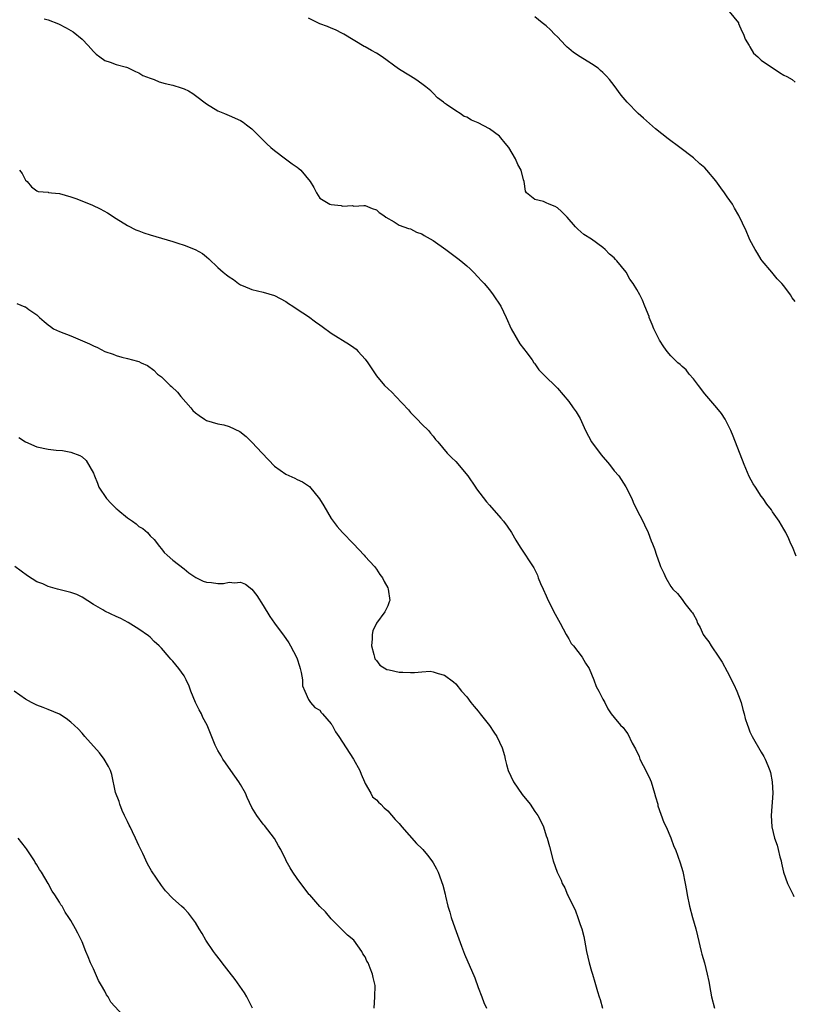
# Model space of a CAD drawing. Units: inches. Extents: x 2535000 to 2538000, y 1554000 to 1557000.
# Drawn here: x 2536614 to 2536751, y 1554868 to 1555042 of the extents above; entities that cross this region are included whole.
import ezdxf

# ---------------------------------------------------------------- set-up
doc = ezdxf.new("R2010")
doc.units = ezdxf.units.IN
doc.header["$MEASUREMENT"] = 0
doc.layers.add('LD25351554_10ft', color=31, linetype='Continuous')

msp = doc.modelspace()

# ---------------------------------------------------------------- linework, layer by layer
at = {"layer": 'LD25351554_10ft'}
for points, elevation in [([(2536739.31, 1555043), (2536740.95, 1555041), (2536741, 1555040.92), (2536741.57, 1555039.57), (2536741.84, 1555039), (2536742.14, 1555038.14), (2536742.85, 1555037), (2536742.9, 1555036.9), (2536743, 1555036.76), (2536743.65, 1555035.65), (2536744.42, 1555035), (2536745, 1555034.43), (2536747, 1555033.06), (2536747.13, 1555033), (2536748.25, 1555032.25), (2536749, 1555031.81), (2536749.53, 1555031.53), (2536750.43, 1555031), (2536751, 1555030.53)], 8250), ([(2536618.26, 1555041.74), (2536619, 1555041.57), (2536620.82, 1555040.82), (2536622.15, 1555040.15), (2536623, 1555039.66), (2536623.41, 1555039.41), (2536625, 1555038.16), (2536626.05, 1555037), (2536627, 1555035.99), (2536627.49, 1555035.49), (2536628.1, 1555035), (2536629, 1555034.39), (2536629.93, 1555034.07), (2536631, 1555033.66), (2536632.81, 1555033.19), (2536633, 1555033.13), (2536634.4, 1555032.4), (2536635, 1555032.2), (2536635.71, 1555031.71), (2536637, 1555031.24), (2536637.17, 1555031.17), (2536637.74, 1555031), (2536638.62, 1555030.62), (2536639.67, 1555030.33), (2536641, 1555030.01), (2536642.48, 1555029.52), (2536643, 1555029.39), (2536643.78, 1555029), (2536644.53, 1555028.53), (2536645, 1555028.21), (2536647, 1555026.72), (2536649, 1555025.48), (2536650.13, 1555025), (2536651, 1555024.65), (2536653, 1555023.76), (2536653.46, 1555023.46), (2536654.05, 1555023), (2536655, 1555022.3), (2536656.65, 1555020.65), (2536657.66, 1555019.66), (2536658.36, 1555019), (2536659, 1555018.46), (2536660.95, 1555017), (2536662.13, 1555016.13), (2536663, 1555015.54), (2536663.31, 1555015.31), (2536663.63, 1555015), (2536665.27, 1555013), (2536665.92, 1555011.92), (2536666.39, 1555011), (2536667, 1555010.07), (2536668.77, 1555009), (2536669, 1555008.91), (2536670.76, 1555008.76), (2536671, 1555008.62), (2536672.75, 1555008.74), (2536673, 1555008.65), (2536674.77, 1555008.77), (2536675, 1555008.75), (2536676.25, 1555008.25), (2536677, 1555008.02), (2536677.5, 1555007.5), (2536678.33, 1555007), (2536678.68, 1555006.68), (2536680.14, 1555005.86), (2536681, 1555005.28), (2536682.68, 1555004.68), (2536683, 1555004.62), (2536684.08, 1555004.08), (2536685, 1555003.77), (2536685.44, 1555003.44), (2536687, 1555002.56), (2536689.26, 1555001), (2536691.4, 1554999.4), (2536691.9, 1554999), (2536693, 1554998.08), (2536693.57, 1554997.57), (2536694.16, 1554997), (2536695, 1554996.13), (2536695.52, 1554995.52), (2536696.02, 1554995), (2536697, 1554993.85), (2536697.65, 1554993), (2536698.98, 1554991), (2536699.91, 1554989), (2536700.79, 1554987), (2536702.33, 1554984.33), (2536703, 1554983.52), (2536703.22, 1554983.22), (2536703.4, 1554983), (2536704.49, 1554981.51), (2536704.84, 1554981), (2536704.9, 1554980.9), (2536705, 1554980.77), (2536705.72, 1554979.72), (2536706.47, 1554979), (2536707, 1554978.42), (2536708.52, 1554977), (2536709, 1554976.51), (2536711, 1554974.17), (2536711.79, 1554973), (2536712.31, 1554972.31), (2536713, 1554971.12), (2536713.95, 1554969), (2536715.02, 1554967), (2536716.71, 1554964.71), (2536718.18, 1554963), (2536719, 1554961.93), (2536719.85, 1554961), (2536721.09, 1554959.09), (2536722.1, 1554957), (2536722.37, 1554956.37), (2536723.04, 1554955.04), (2536724.1, 1554953), (2536724.37, 1554952.37), (2536725.04, 1554951), (2536725.56, 1554949.56), (2536725.78, 1554949), (2536726.11, 1554948.11), (2536726.48, 1554947), (2536727, 1554945.56), (2536727.22, 1554945), (2536727.8, 1554943.8), (2536728.16, 1554943), (2536729, 1554941.48), (2536729.38, 1554941), (2536730.21, 1554940.21), (2536731, 1554939.17), (2536731.15, 1554939), (2536731.52, 1554938.48), (2536732.69, 1554937), (2536732.84, 1554936.84), (2536733, 1554936.5), (2536733.58, 1554935.58), (2536733.73, 1554935), (2536734.23, 1554934.23), (2536734.75, 1554933), (2536735, 1554932.59), (2536735.71, 1554931.71), (2536736.17, 1554931), (2536737.53, 1554929), (2536738.11, 1554928.11), (2536739, 1554926.48), (2536740.18, 1554924.18), (2536740.69, 1554923), (2536741, 1554922.2), (2536741.42, 1554921), (2536741.75, 1554919.75), (2536741.98, 1554919), (2536742.18, 1554918.18), (2536742.55, 1554917), (2536742.67, 1554916.67), (2536743, 1554915.83), (2536743.39, 1554915), (2536745, 1554912.24), (2536745.47, 1554911.47), (2536745.71, 1554911), (2536746.16, 1554909.84), (2536746.51, 1554909), (2536746.61, 1554908.61), (2536746.95, 1554907), (2536747.05, 1554905), (2536746.76, 1554901), (2536746.87, 1554899), (2536747.33, 1554897), (2536747.78, 1554895.78), (2536747.98, 1554895), (2536748.28, 1554893.72), (2536748.49, 1554893), (2536748.59, 1554892.59), (2536748.93, 1554891), (2536749.64, 1554889), (2536750.08, 1554888.08), (2536750.62, 1554887), (2536750.74, 1554886.74)], 8220), ([(2536751.17, 1554946.83), (2536750.5, 1554948.5), (2536750.24, 1554949), (2536749.87, 1554949.87), (2536749.35, 1554951), (2536749, 1554951.61), (2536748.16, 1554953), (2536747, 1554954.67), (2536746.79, 1554955), (2536746.01, 1554956.01), (2536745.33, 1554957), (2536745, 1554957.41), (2536743.96, 1554959), (2536743.58, 1554959.58), (2536742.89, 1554960.89), (2536741.97, 1554963), (2536740.01, 1554968.01), (2536739.61, 1554969), (2536739, 1554970.32), (2536738.64, 1554971), (2536738, 1554972), (2536737.16, 1554973), (2536735, 1554975.51), (2536733.9, 1554977), (2536733, 1554978.16), (2536732.27, 1554979), (2536731.71, 1554979.71), (2536731, 1554980.33), (2536730.66, 1554980.66), (2536730.25, 1554981), (2536729, 1554982.2), (2536728.35, 1554983), (2536727.81, 1554983.81), (2536727, 1554984.97), (2536725.99, 1554987), (2536725.75, 1554987.75), (2536725.2, 1554989), (2536725.17, 1554989.17), (2536724.42, 1554991), (2536724.02, 1554992.02), (2536723.54, 1554993), (2536723, 1554993.91), (2536722.39, 1554995), (2536721.78, 1554995.78), (2536721.1, 1554997), (2536719.5, 1554999), (2536719.25, 1554999.25), (2536719, 1554999.53), (2536718.19, 1555000.19), (2536717.39, 1555001), (2536717, 1555001.37), (2536715, 1555002.8), (2536713.67, 1555003.67), (2536712.59, 1555004.59), (2536712.18, 1555005), (2536710.69, 1555006.69), (2536709.7, 1555007.7), (2536709, 1555008.34), (2536708.57, 1555008.57), (2536707.51, 1555009), (2536707, 1555009.26), (2536706.52, 1555009.48), (2536705, 1555009.84), (2536703.52, 1555011), (2536703.32, 1555011.32), (2536703.08, 1555013), (2536703, 1555013.27), (2536702.59, 1555015), (2536702, 1555016), (2536701.58, 1555017), (2536700.37, 1555019), (2536699.75, 1555019.75), (2536699, 1555020.72), (2536698.74, 1555021), (2536697, 1555022.29), (2536695, 1555023.35), (2536693.81, 1555023.81), (2536693, 1555024.34), (2536692.5, 1555024.5), (2536691.82, 1555025), (2536691, 1555025.49), (2536689.38, 1555026.62), (2536689, 1555026.85), (2536688.85, 1555027), (2536687.79, 1555027.79), (2536687, 1555028.58), (2536686.81, 1555028.81), (2536686.61, 1555029), (2536685.73, 1555029.73), (2536685, 1555030.27), (2536683.94, 1555031), (2536683, 1555031.59), (2536682.11, 1555032.11), (2536680.92, 1555032.92), (2536678.04, 1555035), (2536677, 1555035.65), (2536676.11, 1555036.11), (2536675, 1555036.79), (2536674.86, 1555036.86), (2536671.21, 1555039), (2536671, 1555039.15), (2536669.76, 1555039.76), (2536669, 1555040.07), (2536668.36, 1555040.36), (2536667, 1555040.82), (2536665, 1555041.87)], 8230), ([(2536751, 1554991.79), (2536750.47, 1554992.47), (2536750.18, 1554993), (2536749, 1554994.58), (2536748.66, 1554995), (2536747.83, 1554995.83), (2536746.87, 1554997), (2536745.17, 1554999), (2536745, 1554999.23), (2536744.34, 1555000.34), (2536743.92, 1555001), (2536743, 1555002.7), (2536742.86, 1555003), (2536742.31, 1555004.31), (2536741.04, 1555007), (2536740.29, 1555008.29), (2536739.91, 1555009), (2536739, 1555010.29), (2536738.52, 1555011), (2536737.87, 1555011.87), (2536737, 1555013.13), (2536735.37, 1555015), (2536735, 1555015.39), (2536734.14, 1555016.14), (2536733, 1555017.17), (2536730.59, 1555019), (2536728.52, 1555020.52), (2536726.32, 1555022.32), (2536725.26, 1555023.26), (2536724.17, 1555024.17), (2536723.24, 1555025), (2536721.32, 1555027), (2536720.27, 1555028.27), (2536719, 1555029.97), (2536718.18, 1555031), (2536717.63, 1555031.63), (2536717, 1555032.26), (2536716.62, 1555032.62), (2536716.17, 1555033), (2536715, 1555033.76), (2536713, 1555035), (2536711.8, 1555035.8), (2536711, 1555036.48), (2536710.71, 1555036.71), (2536710.39, 1555037), (2536709, 1555038.54), (2536708.47, 1555039), (2536707.78, 1555039.78), (2536707, 1555040.5), (2536706.26, 1555041), (2536705, 1555042.08)], 8240), ([(2536613.93, 1555015), (2536614.41, 1555014.41), (2536615, 1555013.26), (2536615.29, 1555013), (2536616.04, 1555012.04), (2536617, 1555011.35), (2536617.23, 1555011.23), (2536619, 1555011.09), (2536619.06, 1555011.06), (2536619.61, 1555011), (2536621, 1555010.86), (2536623, 1555010.32), (2536624.04, 1555009.96), (2536626.81, 1555008.81), (2536628.17, 1555008.17), (2536629.46, 1555007.46), (2536631, 1555006.45), (2536633, 1555005.21), (2536634.46, 1555004.46), (2536635, 1555004.28), (2536635.92, 1555003.92), (2536637, 1555003.61), (2536641, 1555002.4), (2536641.91, 1555002.09), (2536643, 1555001.76), (2536644.99, 1555000.99), (2536646.26, 1555000.26), (2536647, 1554999.68), (2536647.37, 1554999.37), (2536649, 1554997.79), (2536649.91, 1554997), (2536650.53, 1554996.53), (2536651, 1554996.14), (2536651.72, 1554995.72), (2536652.65, 1554995), (2536653, 1554994.77), (2536653.43, 1554994.57), (2536655, 1554993.9), (2536657, 1554993.47), (2536659, 1554992.89), (2536661, 1554991.8), (2536661.47, 1554991.47), (2536662.25, 1554991), (2536663, 1554990.46), (2536665, 1554989.14), (2536666.21, 1554988.21), (2536667, 1554987.7), (2536667.39, 1554987.39), (2536669, 1554986.22), (2536672.24, 1554984.24), (2536673, 1554983.7), (2536673.4, 1554983.4), (2536673.78, 1554983), (2536675, 1554981.61), (2536675.47, 1554981), (2536677, 1554978.67), (2536678.4, 1554977), (2536679, 1554976.43), (2536679.76, 1554975.76), (2536680.42, 1554975), (2536682.65, 1554972.65), (2536683, 1554972.18), (2536684.22, 1554971), (2536685, 1554970.16), (2536686.19, 1554969), (2536686.57, 1554968.57), (2536687, 1554968.03), (2536687.44, 1554967.44), (2536687.86, 1554967), (2536689.51, 1554965), (2536690.28, 1554964.28), (2536691, 1554963.53), (2536693.12, 1554961), (2536694.53, 1554959), (2536694.71, 1554958.71), (2536696.42, 1554956.42), (2536697, 1554955.81), (2536699, 1554953.57), (2536699.46, 1554953), (2536700.1, 1554952.1), (2536700.85, 1554951), (2536701.64, 1554949.64), (2536702.4, 1554948.4), (2536704.79, 1554944.79), (2536705.45, 1554943.45), (2536705.6, 1554943), (2536705.99, 1554942.01), (2536706.44, 1554941), (2536707, 1554939.82), (2536707.37, 1554939), (2536708.59, 1554936.59), (2536709.48, 1554935), (2536709.97, 1554933.97), (2536710.55, 1554933), (2536710.68, 1554932.68), (2536711, 1554932.21), (2536711.43, 1554931.43), (2536711.8, 1554931), (2536713.37, 1554929), (2536713.95, 1554927.95), (2536714.58, 1554927), (2536715.42, 1554925), (2536715.82, 1554923.82), (2536716.31, 1554923), (2536717, 1554921.6), (2536717.33, 1554921), (2536717.89, 1554919.89), (2536718.49, 1554919), (2536719, 1554918.32), (2536720.1, 1554917), (2536720.58, 1554916.58), (2536721, 1554915.96), (2536721.43, 1554915.43), (2536722.18, 1554913.82), (2536722.79, 1554912.78), (2536723.44, 1554911.44), (2536723.57, 1554911), (2536724.74, 1554908.74), (2536725.38, 1554907.38), (2536725.52, 1554907), (2536726.16, 1554905), (2536726.31, 1554904.31), (2536726.7, 1554903), (2536726.75, 1554902.75), (2536727.78, 1554899.78), (2536728.18, 1554899), (2536729, 1554897.06), (2536729.56, 1554895.56), (2536729.82, 1554895), (2536730.68, 1554892.68), (2536731.12, 1554891.12), (2536731.57, 1554889), (2536731.8, 1554887.8), (2536731.9, 1554887), (2536732.29, 1554885), (2536732.85, 1554883), (2536733.44, 1554881), (2536733.75, 1554879.75), (2536734.4, 1554877), (2536734.51, 1554876.51), (2536734.94, 1554875), (2536735.46, 1554873), (2536735.72, 1554871.72), (2536736.02, 1554869.98), (2536736.22, 1554869), (2536736.75, 1554867)], 8210), ([(2536613.43, 1554991.43), (2536614.89, 1554990.89), (2536615, 1554990.84), (2536615.58, 1554990.42), (2536617, 1554989.48), (2536617.47, 1554989), (2536618.28, 1554988.28), (2536619, 1554987.66), (2536619.38, 1554987.38), (2536619.94, 1554987), (2536621, 1554986.48), (2536623, 1554985.73), (2536626.32, 1554984.32), (2536627, 1554983.95), (2536627.7, 1554983.7), (2536629, 1554983), (2536630.49, 1554982.49), (2536631, 1554982.27), (2536632.03, 1554981.97), (2536633, 1554981.76), (2536634.75, 1554981.25), (2536635, 1554981.21), (2536635.42, 1554981), (2536636.52, 1554980.52), (2536637.67, 1554979.67), (2536638.31, 1554979), (2536639, 1554978.53), (2536640.53, 1554977), (2536640.79, 1554976.79), (2536641.82, 1554975.82), (2536642.41, 1554975), (2536644.18, 1554973), (2536644.57, 1554972.57), (2536645, 1554972.13), (2536645.68, 1554971.68), (2536646.62, 1554971), (2536647, 1554970.79), (2536649, 1554970.23), (2536650.05, 1554970.05), (2536651, 1554969.71), (2536652.84, 1554968.84), (2536653.97, 1554967.97), (2536655, 1554966.99), (2536656.82, 1554965), (2536659, 1554962.74), (2536661, 1554961.3), (2536662.6, 1554960.6), (2536663, 1554960.38), (2536663.96, 1554959.96), (2536665, 1554959.27), (2536665.15, 1554959.15), (2536666.95, 1554956.95), (2536667.69, 1554955.69), (2536669, 1554953.51), (2536670.07, 1554952.07), (2536671, 1554951.02), (2536672.95, 1554949), (2536674.84, 1554947), (2536675, 1554946.8), (2536676.67, 1554945), (2536677, 1554944.55), (2536677.62, 1554943.62), (2536678.09, 1554943), (2536678.36, 1554942.36), (2536679, 1554941.23), (2536679.1, 1554941), (2536679.36, 1554939), (2536679.25, 1554938.75), (2536679, 1554938.07), (2536678.64, 1554937.36), (2536678.51, 1554937), (2536677.02, 1554935), (2536676.38, 1554933.62), (2536676.26, 1554933), (2536676.25, 1554932.25), (2536676.15, 1554931), (2536676.55, 1554929.45), (2536676.63, 1554929), (2536676.72, 1554928.72), (2536677, 1554928.38), (2536677.59, 1554927.59), (2536678.84, 1554926.84), (2536679.24, 1554926.76), (2536681, 1554926.36), (2536681.68, 1554926.32), (2536683, 1554926.29), (2536683.74, 1554926.26), (2536685, 1554926.4), (2536686.49, 1554926.49), (2536687, 1554926.41), (2536687.92, 1554926.08), (2536689, 1554925.84), (2536690.61, 1554924.61), (2536691, 1554924.26), (2536692.04, 1554923), (2536693, 1554921.99), (2536693.7, 1554921), (2536694.26, 1554920.26), (2536695, 1554919.48), (2536695.35, 1554919), (2536696.76, 1554917.24), (2536697, 1554916.93), (2536697.75, 1554915.75), (2536698.27, 1554915), (2536699.19, 1554913), (2536699.6, 1554911.6), (2536699.73, 1554911), (2536699.99, 1554910.01), (2536700.3, 1554909), (2536701.24, 1554907), (2536702.75, 1554904.75), (2536703, 1554904.42), (2536703.65, 1554903.65), (2536704.17, 1554903), (2536705, 1554901.72), (2536705.54, 1554901), (2536706.03, 1554900.03), (2536706.5, 1554899), (2536707, 1554897.43), (2536707.15, 1554897), (2536707.56, 1554895.56), (2536708.25, 1554893), (2536708.95, 1554891), (2536709.63, 1554889.63), (2536709.84, 1554889), (2536710.26, 1554888.26), (2536710.78, 1554887), (2536710.86, 1554886.86), (2536712.18, 1554884.18), (2536712.59, 1554883), (2536713, 1554881.78), (2536713.29, 1554881), (2536713.64, 1554879.64), (2536713.77, 1554879), (2536714.1, 1554877), (2536714.58, 1554875), (2536715, 1554873.55), (2536715.19, 1554873), (2536715.6, 1554871.6), (2536716.06, 1554869.94), (2536716.34, 1554869), (2536716.51, 1554868.51), (2536716.93, 1554867)], 8200), ([(2536613.8, 1554967.8), (2536615.01, 1554967.01), (2536617, 1554966.16), (2536619, 1554965.75), (2536620.43, 1554965.57), (2536621.51, 1554965.51), (2536623, 1554965.21), (2536624.61, 1554964.61), (2536625, 1554964.35), (2536625.73, 1554963.74), (2536627, 1554961.5), (2536627.16, 1554961), (2536627.71, 1554959.71), (2536627.97, 1554959), (2536629.31, 1554957), (2536630.14, 1554956.14), (2536631, 1554955.27), (2536631.16, 1554955.16), (2536631.32, 1554955), (2536633, 1554953.62), (2536633.92, 1554953), (2536634.54, 1554952.54), (2536635, 1554952.08), (2536635.71, 1554951.71), (2536636.52, 1554951), (2536637, 1554950.45), (2536637.75, 1554949.75), (2536638.33, 1554949), (2536638.6, 1554948.6), (2536639, 1554948.13), (2536639.49, 1554947.49), (2536640.01, 1554947), (2536641, 1554946.15), (2536643, 1554944.62), (2536643.86, 1554943.86), (2536645.07, 1554943.07), (2536646.39, 1554942.39), (2536647, 1554942.25), (2536647.83, 1554942.17), (2536649, 1554942.01), (2536649.97, 1554942.03), (2536651, 1554942.22), (2536651.9, 1554942.1), (2536653, 1554942.26), (2536653.89, 1554941.89), (2536655, 1554941.01), (2536655.86, 1554939.86), (2536657, 1554938.1), (2536658.18, 1554936.18), (2536658.96, 1554935), (2536660.71, 1554932.71), (2536661, 1554932.31), (2536661.53, 1554931.53), (2536661.83, 1554931), (2536662.9, 1554929), (2536663, 1554928.71), (2536663.38, 1554927.38), (2536663.51, 1554927), (2536663.71, 1554926.29), (2536663.91, 1554925), (2536663.93, 1554923.93), (2536664.33, 1554923), (2536665, 1554921.52), (2536665.32, 1554921), (2536666.09, 1554920.09), (2536667, 1554919.63), (2536667.24, 1554919.24), (2536667.49, 1554919), (2536669, 1554917.24), (2536669.08, 1554917.08), (2536669.15, 1554917), (2536669.78, 1554915.78), (2536670.34, 1554915), (2536671, 1554913.97), (2536671.66, 1554913), (2536672.97, 1554911), (2536674.05, 1554909), (2536674.3, 1554908.3), (2536674.87, 1554907), (2536675, 1554906.67), (2536675.98, 1554905), (2536676.32, 1554904.32), (2536677, 1554903.79), (2536677.37, 1554903.37), (2536677.79, 1554903), (2536678.38, 1554902.38), (2536679, 1554901.85), (2536680.33, 1554900.33), (2536681, 1554899.6), (2536681.48, 1554899), (2536684.1, 1554896.1), (2536685, 1554895.21), (2536685.19, 1554895), (2536686, 1554894), (2536686.79, 1554893), (2536687, 1554892.66), (2536687.59, 1554891.59), (2536687.89, 1554891), (2536688.74, 1554888.74), (2536689.14, 1554887.14), (2536689.21, 1554886.79), (2536689.63, 1554885), (2536689.97, 1554883.97), (2536690.19, 1554883), (2536690.84, 1554881.16), (2536692.05, 1554877.95), (2536692.54, 1554876.54), (2536694.36, 1554872.36), (2536695, 1554870.63), (2536695.62, 1554869), (2536695.99, 1554867.99), (2536696.42, 1554867)], 8190), ([(2536676.58, 1554867), (2536676.74, 1554869), (2536676.75, 1554871), (2536676.41, 1554872.41), (2536676.32, 1554873), (2536675.92, 1554874.08), (2536675.52, 1554875), (2536675.33, 1554875.33), (2536675, 1554876.08), (2536674.62, 1554876.62), (2536674.42, 1554877), (2536673, 1554878.99), (2536671.9, 1554879.9), (2536671, 1554880.78), (2536670.75, 1554881), (2536669, 1554882.79), (2536667.99, 1554883.99), (2536667, 1554884.97), (2536665.22, 1554887), (2536665.1, 1554887.1), (2536663.64, 1554889), (2536663, 1554889.88), (2536662.23, 1554891), (2536661.76, 1554891.76), (2536661.05, 1554893.05), (2536661, 1554893.18), (2536660.09, 1554895), (2536659.68, 1554895.68), (2536658.99, 1554896.99), (2536657.24, 1554899.24), (2536657, 1554899.52), (2536655.89, 1554901), (2536655, 1554902.45), (2536654.18, 1554904.18), (2536653.84, 1554905), (2536653, 1554906.51), (2536652.71, 1554907), (2536651.28, 1554909), (2536650.35, 1554910.35), (2536649.87, 1554911), (2536649.57, 1554911.57), (2536649, 1554912.52), (2536648.74, 1554913), (2536648.53, 1554913.47), (2536647.08, 1554917), (2536646.35, 1554918.35), (2536646.08, 1554919), (2536645.69, 1554919.69), (2536645.05, 1554921), (2536644.21, 1554923), (2536643.88, 1554923.88), (2536643.38, 1554925), (2536643, 1554925.68), (2536642.08, 1554927), (2536641, 1554928.29), (2536640.64, 1554928.64), (2536640.35, 1554929), (2536639, 1554930.6), (2536638.63, 1554931), (2536637.74, 1554931.74), (2536637, 1554932.51), (2536636.74, 1554932.74), (2536635, 1554933.96), (2536633.13, 1554935.13), (2536631.84, 1554935.84), (2536631, 1554936.2), (2536629, 1554937.12), (2536628.67, 1554937.33), (2536627, 1554938.3), (2536625, 1554939.56), (2536624.04, 1554940.04), (2536623, 1554940.41), (2536622.54, 1554940.54), (2536620.63, 1554941), (2536619, 1554941.49), (2536618.08, 1554941.92), (2536617, 1554942.31), (2536615.35, 1554943.35), (2536613.1, 1554945)], 8180), ([(2536655.09, 1554867), (2536654.39, 1554868.39), (2536654.07, 1554869), (2536653.68, 1554869.68), (2536652.06, 1554872.06), (2536651, 1554873.42), (2536649.74, 1554875), (2536649.44, 1554875.44), (2536648.55, 1554876.55), (2536648.21, 1554877), (2536646.87, 1554879), (2536646.19, 1554880.19), (2536645.66, 1554881), (2536645, 1554882.13), (2536643.77, 1554883.77), (2536643, 1554884.58), (2536642.56, 1554885), (2536641, 1554886.38), (2536639.74, 1554887.74), (2536639, 1554888.65), (2536637.26, 1554891.26), (2536637, 1554891.68), (2536636.52, 1554892.52), (2536635.71, 1554894.29), (2536635.25, 1554895.25), (2536635, 1554895.73), (2536634.43, 1554897), (2536633.87, 1554898.13), (2536633.46, 1554899), (2536633.33, 1554899.33), (2536633, 1554899.96), (2536632.68, 1554900.68), (2536632.51, 1554901), (2536632.08, 1554901.92), (2536631.63, 1554903), (2536631.52, 1554903.52), (2536630.9, 1554905.1), (2536630.26, 1554908.26), (2536629.98, 1554909), (2536629.68, 1554909.68), (2536628.88, 1554911), (2536628.08, 1554912.08), (2536625.48, 1554915), (2536625, 1554915.57), (2536624.31, 1554916.31), (2536623, 1554917.5), (2536622.15, 1554918.15), (2536621, 1554918.92), (2536619, 1554919.77), (2536618.12, 1554920.12), (2536617, 1554920.52), (2536616.05, 1554921), (2536615, 1554921.58), (2536613, 1554923)], 8170), ([(2536632.89, 1554865), (2536630.08, 1554868.08), (2536629.59, 1554869), (2536629.33, 1554869.33), (2536629, 1554869.98), (2536628.42, 1554871), (2536627.89, 1554871.89), (2536627, 1554873.94), (2536626.48, 1554875), (2536626.04, 1554876.04), (2536625.64, 1554877), (2536625, 1554878.69), (2536624.25, 1554880.25), (2536623.82, 1554881), (2536623, 1554882.46), (2536622.67, 1554883), (2536621.97, 1554883.97), (2536621.44, 1554885), (2536621.24, 1554885.24), (2536621, 1554885.7), (2536620.19, 1554887), (2536619.68, 1554887.68), (2536618.99, 1554889.01), (2536617.8, 1554891), (2536617.49, 1554891.49), (2536617, 1554892.33), (2536616.71, 1554892.71), (2536616.56, 1554893), (2536615.16, 1554895.16), (2536615, 1554895.39), (2536613.7, 1554897)], 8160)]:
    msp.add_lwpolyline(points, dxfattribs=dict(at, elevation=elevation))

doc.saveas('drawing.dxf')
